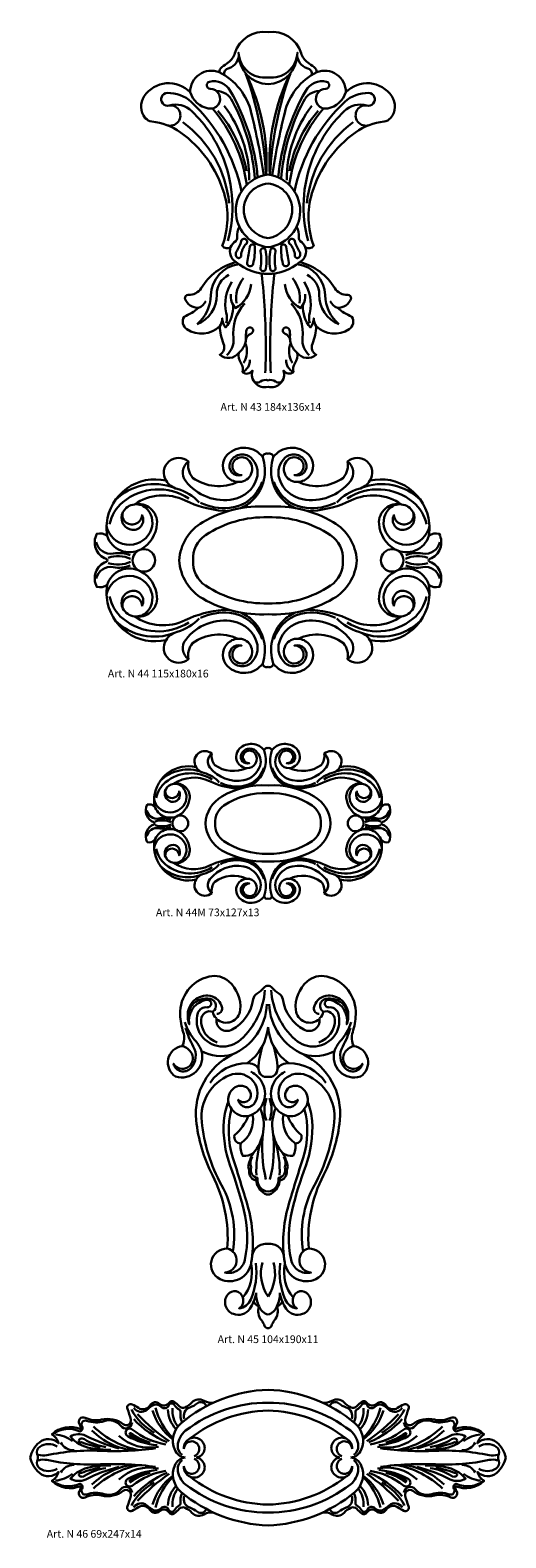
# Model space of a CAD drawing. Units: millimetres. Extents: x 5771 to 16704, y -5405 to 2489.
# Drawn here: x 6741 to 6988, y 81 to 864 of the extents above; entities that cross this region are included whole.
import ezdxf

# ---------------------------------------------------------------- set-up
doc = ezdxf.new("R2010")
doc.units = ezdxf.units.MM
doc.layers.add('Размерный', color=36, linetype='Continuous')
doc.styles.get("Standard").update_dxf_attribs({"font": 'arial.ttf'})

# ---------------------------------------------------------------- blocks, each defined once
blk = doc.blocks.new('rgeqtjh')
at = {"lineweight": 30}
for points in [[(15056.17, 1638.61, 0.368457), (15038.96, 1627.74, -0.159709), (15035.54, 1622.93, -0.004043), (15032.22, 1620.53, 0.248671), (15030.88, 1617.86, 0.538742), (15015.77, 1607.46, 0.47266), (14991.89, 1605.47, 0.340146), (14992.47, 1594.1, 0.189636), (14995.86, 1592.29, -0.125768), (15010.7, 1586.64, -0.168804), (15033.37, 1555, -0.162295), (15032.43, 1527.79, 0.416816), (15036.78, 1527.06, 0.371862), (15039.72, 1519.27, 0.197591), (15021.48, 1505.81, -0.275362), (15014.79, 1502.26, 0.449855), (15013.02, 1500.45, 0.334717), (15020.15, 1495.59, -0.083081), (15012.58, 1490.93, 0.396848), (15014.04, 1484.44, 0.357645), (15031.17, 1486.05, 0.085653), (15033.1, 1476.8, -0.374495), (15031.12, 1471.21, 0.444053), (15041.01, 1472.28, 0.204509), (15042.25, 1466.69, -0.241163), (15042.93, 1462.17, 0.449966), (15048.13, 1463.02, 0.602167), (15056.17, 1454.61, 2.321748)], [(15056.17, 1638.61, -0.368457), (15073.38, 1627.74, 0.159709), (15076.8, 1622.93, 0.004043), (15080.11, 1620.53, -0.248671), (15081.45, 1617.86, -0.538742), (15096.56, 1607.46, -0.47266), (15120.45, 1605.47, -0.340146), (15119.86, 1594.1, -0.189636), (15116.47, 1592.29, 0.125768), (15101.63, 1586.64, 0.168804), (15078.97, 1555, 0.162295), (15079.91, 1527.79, -0.416816), (15075.55, 1527.06, -0.371862), (15072.61, 1519.27, -0.197591), (15090.86, 1505.81, 0.275362), (15097.55, 1502.26, -0.449855), (15099.32, 1500.45, -0.334717), (15092.19, 1495.59, 0.083081), (15099.76, 1490.93, -0.396848), (15098.29, 1484.44, -0.357645), (15081.17, 1486.05, -0.085653), (15079.24, 1476.8, 0.374495), (15081.22, 1471.21, -0.444053), (15071.33, 1472.28, -0.204509), (15070.08, 1466.69, 0.241163), (15069.4, 1462.17, -0.449966), (15064.21, 1463.02, -0.602167), (15056.17, 1454.61, -2.321748)], [(15056.17, 1615.17, -0.444716), (15040.91, 1628.1, -0.368465), (15035.52, 1619.87, 0.376967), (15033.38, 1616.5, 25.639206)], [(15056.17, 1615.17, 0.444716), (15071.42, 1628.1, 0.368465), (15076.81, 1619.87, -0.376967), (15078.95, 1616.5, -25.639206)], [(15056.17, 1611.74, -0.410058), (15040.97, 1627.14, -3.629487)], [(15056.17, 1611.74, 0.410058), (15071.36, 1627.14, 3.629487)], [(15050.8, 1563.23, 0.110386), (15036.56, 1608.25, 0.326886), (15025.78, 1612.96, 0.892708), (15026.18, 1609.27, -1.097087), (15025.15, 1599.05, -0.275817), (15015.77, 1607.46, 26.368713)], [(15030.88, 1617.93, -0.217122), (15047.49, 1596.85, -0.020874), (15054.02, 1564.31, -370.472291)], [(15055.15, 1564.55, 0.134683), (15044.54, 1617.29, -0.072771), (15055.15, 1564.55, -17.337686)], [(15057.18, 1564.55, -0.134683), (15067.8, 1617.29, 0.072771), (15057.18, 1564.55, 17.337686)], [(15081.45, 1617.93, 0.217122), (15064.84, 1596.85, 0.020874), (15058.32, 1564.31, 370.472291)], [(15061.53, 1563.23, -0.110386), (15075.78, 1608.25, -0.326886), (15086.55, 1612.96, -0.892708), (15086.16, 1609.27, 1.097087), (15087.18, 1599.05, 0.275817), (15096.56, 1607.46, -26.368713)], [(15035.38, 1530.3, 0.157195), (15033.2, 1572.57, 0.110346), (15016.63, 1597.68, 0.267262), (15004.9, 1600.62, -1.132342), (15003.91, 1607.1, -0.1971), (15016.33, 1602.42, -0.156298), (15042.39, 1555.97, -5.276375)], [(15029.41, 1608.1, -0.298961), (15037.74, 1602.65, -0.102947), (15049.37, 1562.52, -11.891563)], [(15082.92, 1608.1, 0.298961), (15074.59, 1602.65, 0.102947), (15062.97, 1562.52, 11.891563)], [(15076.95, 1530.3, -0.157195), (15079.14, 1572.57, -0.110346), (15095.71, 1597.68, -0.267262), (15107.43, 1600.62, 1.132342), (15108.43, 1607.1, 0.1971), (15096.01, 1602.42, 0.156298), (15069.95, 1555.97, 5.276375)], [(15004, 1600.49, -1.358454), (15003.64, 1590.4, -3.598869)], [(15027.39, 1599.11, -0.141859), (15045.14, 1559.39, -4.430517)], [(15030.18, 1597.78, -0.131172), (15045.03, 1566.62, -1.203024)], [(15046.45, 1561.8, 0.164314), (15033.46, 1600.38, 0.495613)], [(15065.88, 1561.8, -0.164314), (15078.87, 1600.38, -0.495613)], [(15084.94, 1599.11, 0.141859), (15067.19, 1559.39, 4.430517)], [(15082.15, 1597.78, 0.131172), (15067.3, 1566.62, 1.203024)], [(15108.33, 1600.49, 1.358454), (15108.7, 1590.4, 3.598869)], [(15011.97, 1591.86, -0.214797), (15035.99, 1549.86, -3.433101)], [(15100.36, 1591.86, 0.214797), (15076.35, 1549.86, 3.433101)], [(15056.17, 1564.7, 0.411044), (15039.58, 1543.8, 0.348457), (15056.17, 1527.03, 2.7801)], [(15056.17, 1560.07, 0.418222), (15043.63, 1545.04, 0.339919), (15056.17, 1531.65, -12.256586)], [(15056.17, 1564.7, -0.411044), (15072.75, 1543.8, -0.348457), (15056.17, 1527.03, -2.7801)], [(15056.17, 1560.07, -0.418222), (15068.7, 1545.04, -0.339919), (15056.17, 1531.65, 12.256586)], [(15036.78, 1527.06, -0.116539), (15039.42, 1530.24, 0.263962), (15040.22, 1532.09, -0.151492), (15041.31, 1537.72, -106.110023)], [(15075.55, 1527.06, 0.116539), (15072.92, 1530.24, -0.263962), (15072.12, 1532.09, 0.151492), (15071.03, 1537.72, 106.110023)], [(15045.01, 1528.82, 1.227331), (15042.27, 1530.23, -0.075229), (15039.82, 1524.76, 0.294079), (15039.82, 1521.98, 0.740438), (15042.23, 1522.66, -0.20466), (15045.01, 1528.82, -2.618807)], [(15049.39, 1527.61, 0.760551), (15046.74, 1527.25, -0.01796), (15045.33, 1519.09, 0.992299), (15048.47, 1518.4, 0.061098), (15049.39, 1527.61, 319.440735)], [(15054.91, 1525.76, 0.856617), (15052.25, 1524.76, -0.104246), (15052.25, 1516.35, 1.038813), (15055.07, 1515.87, 0.074072), (15054.91, 1525.76, 1.745539)], [(15057.43, 1525.76, -0.856617), (15060.08, 1524.76, 0.104246), (15060.08, 1516.35, -1.038813), (15057.26, 1515.87, -0.074072), (15057.43, 1525.76, -1.745539)], [(15062.94, 1527.61, -0.760551), (15065.6, 1527.25, 0.01796), (15067, 1519.09, -0.992299), (15063.87, 1518.4, -0.061098), (15062.94, 1527.61, -319.440735)], [(15067.33, 1528.82, -1.227331), (15070.06, 1530.23, 0.075229), (15072.52, 1524.76, -0.294079), (15072.52, 1521.98, -0.740438), (15070.1, 1522.66, 0.20466), (15067.33, 1528.82, 2.618807)], [(15039.72, 1519.27, 0.176038), (15056.17, 1513.17, 7.750745)], [(15072.61, 1519.27, -0.176038), (15056.17, 1513.17, -7.750745)], [(15040.95, 1518.28, 0.367097), (15026.51, 1502.09, -0.214768), (15019.31, 1487.07, -1.352182)], [(15035.82, 1512.67, 0.29295), (15029.6, 1502.38, -0.319078), (15019.31, 1487.07, -0.182582)], [(15039.8, 1497.98, -0.212379), (15043.41, 1510.91, 2.123115)], [(15052.87, 1513.4, -0.026989), (15055.03, 1475.03, -0.01151), (15054.76, 1461.87, -0.957291)], [(15059.46, 1513.4, 0.026989), (15057.3, 1475.03, 0.01151), (15057.57, 1461.87, 0.957291)], [(15072.53, 1497.98, 0.212379), (15068.93, 1510.91, -2.123115)], [(15071.38, 1518.28, -0.367097), (15085.82, 1502.09, 0.214768), (15093.03, 1487.07, 1.352182)], [(15076.51, 1512.67, -0.29295), (15082.73, 1502.38, 0.319078), (15093.03, 1487.07, 0.182582)], [(15037.34, 1509.05, 0.199959), (15034.5, 1493.02, -0.109988), (15034.5, 1487.65, -0.801821)], [(15047.39, 1507.81, -0.256407), (15039.17, 1495.45, -0.220109), (15036.94, 1502.7, 1.144597)], [(15064.94, 1507.81, 0.256407), (15073.16, 1495.45, 0.220109), (15075.39, 1502.7, -1.144597)], [(15074.99, 1509.05, -0.199959), (15077.83, 1493.02, 0.109988), (15077.83, 1487.65, 0.801821)], [(15020.14, 1495.58, 0.221275), (15023.81, 1499.07, 1.468299)], [(15038.13, 1496.86, -0.185299), (15034.15, 1485.4, -0.190511), (15032.42, 1490.11, -0.149685), (15031.17, 1486.05, -0.988073)], [(15044.06, 1497.84, 0.217841), (15038.22, 1479.73, -0.255764), (15034.71, 1471.06, -2.658502)], [(15068.27, 1497.84, -0.217841), (15074.11, 1479.73, 0.255764), (15077.62, 1471.06, 2.658502)], [(15074.2, 1496.86, 0.185299), (15078.19, 1485.4, 0.190511), (15079.92, 1490.11, 0.149685), (15081.17, 1486.05, 0.988073)], [(15092.2, 1495.58, -0.221275), (15088.52, 1499.07, -1.468299)], [(15041.01, 1472.28, 0.244315), (15044.74, 1480.59, -0.075582), (15045.08, 1484.13, -1.654982), (15047.33, 1482.12, 0.298458), (15044.63, 1478.44, -0.516081)], [(15071.33, 1472.28, -0.244315), (15067.59, 1480.59, 0.075582), (15067.25, 1484.13, 1.654982), (15065, 1482.12, -0.298458), (15067.7, 1478.44, 0.516081)], [(15044.37, 1477.29, -0.256176), (15043.39, 1466.95, -3.252904)], [(15067.96, 1477.29, 0.256176), (15068.95, 1466.95, 3.252904)], [(15042.93, 1462.17, 0.298528), (15046.76, 1468.57, 0.960131)], [(15069.4, 1462.17, -0.298528), (15065.58, 1468.57, -0.960131)], [(15056.17, 1457.92, 0.246958), (15052.22, 1457.25, -0.515449), (15048.27, 1458.47, -0.936847)], [(15056.17, 1457.92, -0.246958), (15060.12, 1457.25, 0.515449), (15064.06, 1458.47, 0.936847)]]:
    blk.add_lwpolyline(points, format="xyb", dxfattribs=at)
at = {"layer": 'Размерный', "color": 254, "true_color": 0xe3e3e3, "insert": (15031.51, 1446.13), "char_height": 4, "width": 2270.9814, "attachment_point": 1}
blk.add_mtext('Art. N 43 184x136x14', dxfattribs=at)
blk = doc.blocks.new('ergetjkj')
at = {"lineweight": 30}
for points in [[(15113.3, 1444.57, 0.505859), (15110.57, 1442.85, 0.452041), (15092.34, 1444.22, 0.408953), (15092.1, 1432.57, 0.186648), (15097.6, 1429.94, -0.271307), (15074.16, 1432.15, -0.217197), (15071.94, 1440.52, 0.870669), (15060.4, 1430.6, 0.452224), (15029.6, 1408.58, 0.06649), (15029.81, 1401.91, 0.239424), (15024.42, 1403.01, 0.457754), (15029.32, 1390)], [(15071.94, 1440.52, 0.418027), (15070.55, 1430.4, 0.283672), (15095.42, 1420.95, 0.274561), (15107.41, 1431.58, 0.29918), (15104.35, 1442.57, 0.518294), (15093.62, 1439.95, 0.625412), (15099.57, 1433.47, -0.750039), (15096.91, 1441.92, -0.400336), (15103.74, 1440.73, -0.650092), (15097.6, 1429.94, 0)], [(15110.57, 1442.85, -0.283177), (15105.43, 1420.59, -0.100237), (15099.07, 1416.31, -0.100237)], [(15113.3, 1444.57, -0.505859), (15116.03, 1442.85, -0.452041), (15134.26, 1444.22, -0.408953), (15134.5, 1432.57, -0.186648), (15129, 1429.94, 0.271307), (15152.44, 1432.15, 0.217197), (15154.66, 1440.52, -0.870669), (15166.2, 1430.6, -0.452224), (15197.01, 1408.58, -0.06649), (15196.79, 1401.91, -0.239424), (15202.18, 1403.01, -0.457754), (15197.28, 1390)], [(15116.03, 1442.85, 0.283177), (15121.17, 1420.59, 0.100237), (15127.53, 1416.31, 0.100237)], [(15154.66, 1440.52, -0.418027), (15156.05, 1430.4, -0.283672), (15131.18, 1420.95, -0.274561), (15119.19, 1431.58, -0.29918), (15122.25, 1442.57, -0.518294), (15132.98, 1439.95, -0.625412), (15127.03, 1433.47, 0.750039), (15129.69, 1441.92, 0.400336), (15122.86, 1440.73, 0.650092), (15129, 1429.94, 0)], [(15072.17, 1421.42, 0.326943), (15037.9, 1419.46, 0.173319), (15031.03, 1407.95, 0.097895)], [(15064.72, 1426.86, 0.298554), (15034, 1420.46, 2.413506)], [(15060.4, 1430.6, 0.186219), (15066.19, 1426.33, -0.144901), (15077.49, 1419.33, -5.813893)], [(15110.34, 1430.08, -0.293976), (15093.4, 1416.47, -0.141071), (15078.28, 1419.15, 2906.725502)], [(15116.27, 1430.08, 0.293976), (15133.2, 1416.47, 0.141071), (15148.32, 1419.15, -2906.725502)], [(15166.2, 1430.6, -0.186219), (15160.41, 1426.33, 0.144901), (15149.11, 1419.33, 5.813893)], [(15154.43, 1421.42, -0.326943), (15188.7, 1419.46, -0.173319), (15195.57, 1407.95, -0.097895)], [(15161.88, 1426.86, -0.298554), (15192.6, 1420.46, -2.413506)], [(15029.48, 1406.98, 0.706609), (15052.09, 1403.85, 0.304634), (15050.76, 1415.62, 0.531803), (15037.99, 1414.2, 0.483844), (15042.01, 1405.19, 0.655475), (15047.9, 1412.77, -0.649809), (15038.98, 1409.38, -0.29851), (15037.99, 1414.2, -5.21242)], [(15029.81, 1401.91, 0.473818), (15047.19, 1394.93, 0.253582), (15055.66, 1408.13, 0.50048), (15044, 1418.3, -0.669461)], [(15092.99, 1414.89, -0.037351), (15090.11, 1414.91, -0.092041), (15070.28, 1420.32, 0.269279), (15043.98, 1418.3)], [(15113.3, 1417.17, 0.146668), (15079.4, 1409.09, 0.253395), (15067.24, 1389.23, 4.425304)], [(15113.3, 1417.17, -0.146668), (15147.2, 1409.09, -0.253395), (15159.36, 1389.23, -4.425304)], [(15133.62, 1414.89, 0.037351), (15136.49, 1414.91, 0.092041), (15156.32, 1420.32, -0.269279), (15182.62, 1418.3)], [(15196.79, 1401.91, -0.473818), (15179.41, 1394.93, -0.253582), (15170.94, 1408.13, -0.50048), (15182.61, 1418.3, 0.669461)], [(15197.12, 1406.98, -0.706609), (15174.51, 1403.85, -0.304634), (15175.85, 1415.62, -0.531803), (15188.61, 1414.2, -0.483844), (15184.59, 1405.19, -0.655475), (15178.7, 1412.77, 0.649809), (15187.63, 1409.38, 0.29851), (15188.61, 1414.2, 5.21242)], [(15113.3, 1411.57, 0.15633), (15080.9, 1402.34, 0.26724), (15074.39, 1389.23, -1.835501)], [(15113.3, 1411.57, -0.15633), (15145.7, 1402.34, -0.26724), (15152.21, 1389.23, 1.835501)], [(15024.13, 1398.72, 0.411111), (15032.94, 1392.77, -0.145619), (15041.81, 1391.86, -5.036486)], [(15202.47, 1398.72, -0.411111), (15193.66, 1392.77, 0.145619), (15184.79, 1391.86, 5.036486)], [(15113.3, 1333.9, -0.505859), (15110.57, 1335.61, -0.452041), (15092.34, 1334.24, -0.408953), (15092.1, 1345.9, -0.186648), (15097.6, 1348.53, 0.271307), (15074.16, 1346.32, 0.217197), (15071.94, 1337.95, -0.870669), (15060.4, 1347.87, -0.452224), (15029.6, 1369.88, -0.06649), (15029.81, 1376.56, -0.239424), (15024.42, 1375.45, -0.457754), (15029.32, 1388.46)], [(15024.13, 1379.74, -0.411111), (15032.94, 1385.69, 0.145619), (15041.81, 1386.6, 5.036486)], [(15029.32, 1390, -0.226913), (15029.97, 1389.23, -1.793535)], [(15029.32, 1388.46, 0.226913), (15029.97, 1389.23, 1.793535)], [(15041.85, 1390.07, 0.179182), (15030.37, 1390.62, 6.082469)], [(15041.85, 1388.39, -0.179182), (15030.37, 1387.85, -6.082469)], [(15113.3, 1361.29, -0.146668), (15079.4, 1369.37, -0.253395), (15067.24, 1389.23, -4.425304)], [(15113.3, 1366.9, -0.15633), (15080.9, 1376.12, -0.26724), (15074.39, 1389.23, 1.835501)], [(15113.3, 1366.9, 0.15633), (15145.7, 1376.12, 0.26724), (15152.21, 1389.23, -1.835501)], [(15113.3, 1361.29, 0.146668), (15147.2, 1369.37, 0.253395), (15159.36, 1389.23, 4.425304)], [(15113.3, 1333.9, 0.505859), (15116.03, 1335.61, 0.452041), (15134.26, 1334.24, 0.408953), (15134.5, 1345.9, 0.186648), (15129, 1348.53, -0.271307), (15152.44, 1346.32, -0.217197), (15154.66, 1337.95, 0.870669), (15166.2, 1347.87, 0.452224), (15197.01, 1369.88, 0.06649), (15196.79, 1376.56, 0.239424), (15202.18, 1375.45, 0.457754), (15197.28, 1388.46)], [(15184.75, 1390.07, -0.179182), (15196.23, 1390.62, -6.082469)], [(15184.75, 1388.39, 0.179182), (15196.23, 1387.85, 6.082469)], [(15202.47, 1379.74, 0.411111), (15193.66, 1385.69, -0.145619), (15184.79, 1386.6, -5.036486)], [(15197.28, 1390, 0.226913), (15196.63, 1389.23, 1.793535)], [(15197.28, 1388.46, -0.226913), (15196.63, 1389.23, -1.793535)], [(15029.48, 1371.48, -0.706609), (15052.09, 1374.61, -0.304634), (15050.76, 1362.84, -0.531803), (15037.99, 1364.27, -0.483844), (15042.01, 1373.28, -0.655475), (15047.9, 1365.69, 0.649809), (15038.98, 1369.08, 0.29851), (15037.99, 1364.27, 5.21242)], [(15029.81, 1376.56, -0.473818), (15047.19, 1383.53, -0.253582), (15055.66, 1370.33, -0.50048), (15044, 1360.16, 0.669461)], [(15196.79, 1376.56, 0.473818), (15179.41, 1383.53, 0.253582), (15170.94, 1370.33, 0.50048), (15182.61, 1360.16, -0.669461)], [(15197.12, 1371.48, 0.706609), (15174.51, 1374.61, 0.304634), (15175.85, 1362.84, 0.531803), (15188.61, 1364.27, 0.483844), (15184.59, 1373.28, 0.655475), (15178.7, 1365.69, -0.649809), (15187.63, 1369.08, -0.29851), (15188.61, 1364.27, -5.21242)], [(15072.17, 1357.04, -0.326943), (15037.9, 1359.01, -0.173319), (15031.03, 1370.51, -0.097895)], [(15154.43, 1357.04, 0.326943), (15188.7, 1359.01, 0.173319), (15195.57, 1370.51, 0.097895)], [(15092.99, 1363.58, 0.037351), (15090.11, 1363.55, 0.092041), (15070.28, 1358.15, -0.269279), (15043.98, 1360.16)], [(15110.34, 1348.39, 0.293976), (15093.4, 1362, 0.141071), (15078.28, 1359.32, -2906.725502)], [(15110.57, 1335.61, 0.283177), (15105.43, 1357.88, 0.100237), (15099.07, 1362.15, 0.100237)], [(15116.03, 1335.61, -0.283177), (15121.17, 1357.88, -0.100237), (15127.53, 1362.15, -0.100237)], [(15116.27, 1348.39, -0.293976), (15133.2, 1362, -0.141071), (15148.32, 1359.32, 2906.725502)], [(15133.62, 1363.58, -0.037351), (15136.49, 1363.55, -0.092041), (15156.32, 1358.15, 0.269279), (15182.62, 1360.16)], [(15064.72, 1351.61, -0.298554), (15034, 1358, -2.413506)], [(15060.4, 1347.87, -0.186219), (15066.19, 1352.14, 0.144901), (15077.49, 1359.13, 5.813893)], [(15071.94, 1337.95, -0.418027), (15070.55, 1348.06, -0.283672), (15095.42, 1357.52, -0.274561), (15107.41, 1346.89, -0.29918), (15104.35, 1335.9, -0.518294), (15093.62, 1338.51, -0.625412), (15099.57, 1345, 0.750039), (15096.91, 1336.54, 0.400336), (15103.74, 1337.74, 0.650092), (15097.6, 1348.53, 0)], [(15154.66, 1337.95, 0.418027), (15156.05, 1348.06, 0.283672), (15131.18, 1357.52, 0.274561), (15119.19, 1346.89, 0.29918), (15122.25, 1335.9, 0.518294), (15132.98, 1338.51, 0.625412), (15127.03, 1345, -0.750039), (15129.69, 1336.54, -0.400336), (15122.86, 1337.74, -0.650092), (15129, 1348.53, 0)], [(15166.2, 1347.87, 0.186219), (15160.41, 1352.14, -0.144901), (15149.11, 1359.13, -5.813893)], [(15161.88, 1351.61, 0.298554), (15192.6, 1358, 2.413506)]]:
    blk.add_lwpolyline(points, format="xyb", dxfattribs=at)
for centre, start, end in [((15048.79, 1389.23), 0, 180), ((15177.81, 1389.23), 0, 180), ((15048.79, 1389.23), 180, 0), ((15177.81, 1389.23), 180, 0)]:
    blk.add_arc(centre, 5.84, start, end, dxfattribs=at)
at = {"layer": 'Размерный', "color": 254, "true_color": 0xe3e3e3, "insert": (15030.15, 1332.46), "char_height": 4, "width": 2270.9814, "attachment_point": 1}
blk.add_mtext('Art. N 44 115x180x16', dxfattribs=at)
blk = doc.blocks.new('ergqerh')
at = {"lineweight": 30}
for points in [[(15109.05, 1281.76, 0.505859), (15107.12, 1280.54, 0.452041), (15094.26, 1281.51, 0.408953), (15094.09, 1273.29, 0.186648), (15097.98, 1271.43, -0.271307), (15081.43, 1272.99, -0.217197), (15079.87, 1278.9, 0.870669), (15071.73, 1271.9, 0.452224), (15049.99, 1256.37, 0.06649), (15050.14, 1251.66, 0.239424), (15046.34, 1252.44, 0.457754), (15049.8, 1243.26)], [(15109.05, 1281.76, -0.505859), (15110.98, 1280.54, -0.452041), (15123.84, 1281.51, -0.408953), (15124.01, 1273.29, -0.186648), (15120.13, 1271.43, 0.271307), (15136.67, 1272.99, 0.217197), (15138.23, 1278.9, -0.870669), (15146.37, 1271.9, -0.452224), (15168.11, 1256.37, -0.06649), (15167.96, 1251.66, -0.239424), (15171.76, 1252.44, -0.457754), (15168.3, 1243.26)], [(15079.87, 1278.9, 0.418027), (15078.89, 1271.76, 0.283672), (15096.44, 1265.09, 0.274561), (15104.9, 1272.59, 0.29918), (15102.73, 1280.34, 0.518294), (15095.17, 1278.5, 0.625412), (15099.36, 1273.92, -0.750039), (15097.49, 1279.89, -0.400336), (15102.31, 1279.05, -0.650092), (15097.98, 1271.43, 0)], [(15107.12, 1280.54, -0.283177), (15103.5, 1264.84, -0.100237), (15099.01, 1261.82, -0.100237)], [(15110.98, 1280.54, 0.283177), (15114.6, 1264.84, 0.100237), (15119.09, 1261.82, 0.100237)], [(15138.23, 1278.9, -0.418027), (15139.22, 1271.76, -0.283672), (15121.66, 1265.09, -0.274561), (15113.2, 1272.59, -0.29918), (15115.37, 1280.34, -0.518294), (15122.93, 1278.5, -0.625412), (15118.74, 1273.92, 0.750039), (15120.61, 1279.89, 0.400336), (15115.8, 1279.05, 0.650092), (15120.13, 1271.43, 0)], [(15080.03, 1265.42, 0.326943), (15055.85, 1264.04, 0.173319), (15051.01, 1255.92, 0.097895)], [(15074.77, 1269.26, 0.298554), (15053.1, 1264.75, 2.413506)], [(15071.73, 1271.9, 0.186219), (15075.81, 1268.89, -0.144901), (15083.78, 1263.95, -5.813893)], [(15106.96, 1271.53, -0.293976), (15095.01, 1261.93, -0.141071), (15084.34, 1263.82, 2906.725502)], [(15111.14, 1271.53, 0.293976), (15123.09, 1261.93, 0.141071), (15133.76, 1263.82, -2906.725502)], [(15146.37, 1271.9, -0.186219), (15142.29, 1268.89, 0.144901), (15134.32, 1263.95, 5.813893)], [(15138.07, 1265.42, -0.326943), (15162.25, 1264.04, -0.173319), (15167.09, 1255.92, -0.097895)], [(15143.33, 1269.26, -0.298554), (15165, 1264.75, -2.413506)], [(15049.91, 1255.24, 0.706609), (15065.87, 1253.03, 0.304634), (15064.92, 1261.33, 0.531803), (15055.92, 1260.33, 0.483844), (15058.75, 1253.97, 0.655475), (15062.91, 1259.32, -0.649809), (15056.61, 1256.93, -0.29851), (15055.92, 1260.33, -5.21242)], [(15050.14, 1251.66, 0.473818), (15062.4, 1246.73, 0.253582), (15068.38, 1256.05, 0.50048), (15060.15, 1263.23, -0.669461)], [(15094.72, 1260.82, -0.037351), (15092.69, 1260.83, -0.092041), (15078.69, 1264.64, 0.269279), (15060.14, 1263.22)], [(15109.05, 1262.43, 0.146668), (15085.13, 1256.73, 0.253395), (15076.55, 1242.71, 4.425304)], [(15109.05, 1262.43, -0.146668), (15132.97, 1256.73, -0.253395), (15141.55, 1242.71, -4.425304)], [(15123.38, 1260.82, 0.037351), (15125.41, 1260.83, 0.092041), (15139.41, 1264.64, -0.269279), (15157.96, 1263.22)], [(15167.96, 1251.66, -0.473818), (15155.7, 1246.73, -0.253582), (15149.72, 1256.05, -0.50048), (15157.95, 1263.23, 0.669461)], [(15168.19, 1255.24, -0.706609), (15152.23, 1253.03, -0.304634), (15153.18, 1261.33, -0.531803), (15162.18, 1260.33, -0.483844), (15159.35, 1253.97, -0.655475), (15155.19, 1259.32, 0.649809), (15161.49, 1256.93, 0.29851), (15162.18, 1260.33, 5.21242)], [(15109.05, 1258.47, 0.15633), (15086.19, 1251.96, 0.26724), (15081.6, 1242.71, -1.835501)], [(15109.05, 1258.47, -0.15633), (15131.91, 1251.96, -0.26724), (15136.5, 1242.71, 1.835501)], [(15046.13, 1249.41, 0.411111), (15052.35, 1245.21, -0.145619), (15058.61, 1244.57, -5.036486)], [(15171.97, 1249.41, -0.411111), (15165.75, 1245.21, 0.145619), (15159.49, 1244.57, 5.036486)], [(15109.05, 1203.67, -0.505859), (15107.12, 1204.88, -0.452041), (15094.26, 1203.91, -0.408953), (15094.09, 1212.14, -0.186648), (15097.98, 1213.99, 0.271307), (15081.43, 1212.43, 0.217197), (15079.87, 1206.53, -0.870669), (15071.73, 1213.53, -0.452224), (15049.99, 1229.06, -0.06649), (15050.14, 1233.77, -0.239424), (15046.34, 1232.99, -0.457754), (15049.8, 1242.17)], [(15046.13, 1236.02, -0.411111), (15052.35, 1240.21, 0.145619), (15058.61, 1240.86, 5.036486)], [(15049.8, 1243.26, -0.226913), (15050.25, 1242.71, -1.793535)], [(15049.8, 1242.17, 0.226913), (15050.25, 1242.71, 1.793535)], [(15049.91, 1230.19, -0.706609), (15065.87, 1232.4, -0.304634), (15064.92, 1224.09, -0.531803), (15055.92, 1225.1, -0.483844), (15058.75, 1231.46, -0.655475), (15062.91, 1226.11, 0.649809), (15056.61, 1228.5, 0.29851), (15055.92, 1225.1, 5.21242)], [(15050.14, 1233.77, -0.473818), (15062.4, 1238.69, -0.253582), (15068.38, 1229.38, -0.50048), (15060.15, 1222.2, 0.669461)], [(15058.64, 1243.3, 0.179182), (15050.54, 1243.69, 6.082469)], [(15058.64, 1242.12, -0.179182), (15050.54, 1241.74, -6.082469)], [(15109.05, 1223, -0.146668), (15085.13, 1228.7, -0.253395), (15076.55, 1242.71, -4.425304)], [(15109.05, 1226.95, -0.15633), (15086.19, 1233.47, -0.26724), (15081.6, 1242.71, 1.835501)], [(15109.05, 1226.95, 0.15633), (15131.91, 1233.47, 0.26724), (15136.5, 1242.71, -1.835501)], [(15109.05, 1223, 0.146668), (15132.97, 1228.7, 0.253395), (15141.55, 1242.71, 4.425304)], [(15109.05, 1203.67, 0.505859), (15110.98, 1204.88, 0.452041), (15123.84, 1203.91, 0.408953), (15124.01, 1212.14, 0.186648), (15120.13, 1213.99, -0.271307), (15136.67, 1212.43, -0.217197), (15138.23, 1206.53, 0.870669), (15146.37, 1213.53, 0.452224), (15168.11, 1229.06, 0.06649), (15167.96, 1233.77, 0.239424), (15171.76, 1232.99, 0.457754), (15168.3, 1242.17)], [(15167.96, 1233.77, 0.473818), (15155.7, 1238.69, 0.253582), (15149.72, 1229.38, 0.50048), (15157.95, 1222.2, -0.669461)], [(15168.19, 1230.19, 0.706609), (15152.23, 1232.4, 0.304634), (15153.18, 1224.09, 0.531803), (15162.18, 1225.1, 0.483844), (15159.35, 1231.46, 0.655475), (15155.19, 1226.11, -0.649809), (15161.49, 1228.5, -0.29851), (15162.18, 1225.1, -5.21242)], [(15159.46, 1243.3, -0.179182), (15167.56, 1243.69, -6.082469)], [(15159.46, 1242.12, 0.179182), (15167.56, 1241.74, 6.082469)], [(15171.97, 1236.02, 0.411111), (15165.75, 1240.21, -0.145619), (15159.49, 1240.86, -5.036486)], [(15168.3, 1243.26, 0.226913), (15167.85, 1242.71, 1.793535)], [(15168.3, 1242.17, -0.226913), (15167.85, 1242.71, -1.793535)], [(15080.03, 1220, -0.326943), (15055.85, 1221.39, -0.173319), (15051.01, 1229.51, -0.097895)], [(15138.07, 1220, 0.326943), (15162.25, 1221.39, 0.173319), (15167.09, 1229.51, 0.097895)], [(15094.72, 1224.61, 0.037351), (15092.69, 1224.6, 0.092041), (15078.69, 1220.78, -0.269279), (15060.14, 1222.2)], [(15071.73, 1213.53, -0.186219), (15075.81, 1216.54, 0.144901), (15083.78, 1221.48, 5.813893)], [(15106.96, 1213.9, 0.293976), (15095.01, 1223.5, 0.141071), (15084.34, 1221.61, -2906.725502)], [(15107.12, 1204.88, 0.283177), (15103.5, 1220.59, 0.100237), (15099.01, 1223.61, 0.100237)], [(15110.98, 1204.88, -0.283177), (15114.6, 1220.59, -0.100237), (15119.09, 1223.61, -0.100237)], [(15111.14, 1213.9, -0.293976), (15123.09, 1223.5, -0.141071), (15133.76, 1221.61, 2906.725502)], [(15123.38, 1224.61, -0.037351), (15125.41, 1224.6, -0.092041), (15139.41, 1220.78, 0.269279), (15157.96, 1222.2)], [(15146.37, 1213.53, 0.186219), (15142.29, 1216.54, -0.144901), (15134.32, 1221.48, -5.813893)], [(15074.77, 1216.17, -0.298554), (15053.1, 1220.68, -2.413506)], [(15079.87, 1206.53, -0.418027), (15078.89, 1213.66, -0.283672), (15096.44, 1220.34, -0.274561), (15104.9, 1212.84, -0.29918), (15102.73, 1205.08, -0.518294), (15095.17, 1206.93, -0.625412), (15099.36, 1211.5, 0.750039), (15097.49, 1205.54, 0.400336), (15102.31, 1206.38, 0.650092), (15097.98, 1213.99, 0)], [(15138.23, 1206.53, 0.418027), (15139.22, 1213.66, 0.283672), (15121.66, 1220.34, 0.274561), (15113.2, 1212.84, 0.29918), (15115.37, 1205.08, 0.518294), (15122.93, 1206.93, 0.625412), (15118.74, 1211.5, -0.750039), (15120.61, 1205.54, -0.400336), (15115.8, 1206.38, -0.650092), (15120.13, 1213.99, 0)], [(15143.33, 1216.17, 0.298554), (15165, 1220.68, 2.413506)]]:
    blk.add_lwpolyline(points, format="xyb", dxfattribs=at)
for centre, start, end in [((15063.53, 1242.71), 0, 180), ((15154.57, 1242.71), 0, 180), ((15063.53, 1242.71), 180, 0), ((15154.57, 1242.71), 180, 0)]:
    blk.add_arc(centre, 4.12, start, end, dxfattribs=at)
at = {"layer": 'Размерный', "color": 254, "true_color": 0xe3e3e3, "insert": (15050.86, 1198.51), "char_height": 4, "width": 2270.9814, "attachment_point": 1}
blk.add_mtext('Art. N 44M 73x127x13', dxfattribs=at)
blk = doc.blocks.new('ergqerhrtht')
at = {"lineweight": 30}
for points in [[(15382.44, 1614.49, 0.202418), (15380.42, 1613.51, -0.077372), (15376.86, 1610.53, 0.221952), (15374.81, 1607.47, -0.232095), (15363.76, 1591.68, -0.616086), (15355.67, 1597.22, 0.621434), (15368.04, 1602.05, 0.238134), (15362.16, 1616.71, 0.241561), (15351.96, 1619.29, 0.361072), (15336.85, 1599.48, 0.066642), (15338.46, 1590.36, -0.191783), (15337.95, 1583.13, 0.704376), (15334.46, 1567.33, 0.597091), (15347.89, 1580.55, 0.196674), (15363.84, 1578.77, 0.310206), (15345.15, 1544.73, 0.0944), (15353.6, 1516.17, -0.139204), (15361.3, 1478.06, 0.804251), (15357.52, 1462.22, 0.503874), (15373.77, 1470.75, 0.110178), (15371.84, 1500.33, 0.007092), (15364.21, 1525.1, -0.145038), (15363.57, 1550.65, 0.306391), (15372.22, 1546.84, -0.121477), (15365.12, 1536.9, 0.531867), (15368.25, 1532.66, 0.155842), (15369.37, 1526.13, 0.177898), (15374.73, 1527.53, 0.071588), (15372.28, 1521.2, 0.202378), (15372.72, 1518.8, 0.288884), (15374.84, 1513.84, 0.311856), (15376.3, 1513.84, 0.270462), (15380.88, 1506.47, 0.122295), (15382.44, 1506.08, 2.349403)], [(15382.44, 1614.49, -0.202418), (15384.45, 1613.51, 0.077372), (15388.01, 1610.53, -0.221952), (15390.06, 1607.47, 0.232095), (15401.11, 1591.68, 0.616086), (15409.2, 1597.22, -0.621434), (15396.83, 1602.05, -0.238134), (15402.71, 1616.71, -0.241561), (15412.91, 1619.29, -0.361072), (15428.02, 1599.48, -0.066642), (15426.41, 1590.36, 0.191783), (15426.92, 1583.13, -0.704376), (15430.41, 1567.33, -0.597091), (15416.98, 1580.55, -0.196674), (15401.03, 1578.77, -0.310206), (15419.72, 1544.73, -0.0944), (15411.27, 1516.17, 0.139204), (15403.57, 1478.06, -0.804251), (15407.35, 1462.22, -0.503874), (15391.1, 1470.75, -0.110178), (15393.03, 1500.33, -0.007092), (15400.66, 1525.1, 0.145038), (15401.3, 1550.65, -0.306391), (15392.66, 1546.84, 0.121477), (15399.75, 1536.9, -0.531867), (15396.62, 1532.66, -0.155842), (15395.5, 1526.13, -0.177898), (15390.14, 1527.53, -0.071588), (15392.6, 1521.2, -0.202378), (15392.15, 1518.8, -0.288884), (15390.03, 1513.84, -0.311856), (15388.57, 1513.84, -0.270462), (15384, 1506.47, -0.122295), (15382.44, 1506.08, -2.349403)], [(15340.82, 1598.62, -0.489192), (15352.38, 1609.21, -0.322472), (15358.57, 1602.94, -0.479546), (15355.83, 1599.94, 0.031554)], [(15380.83, 1612.24, -0.1916), (15368.34, 1586.55, -0.4514), (15347.76, 1588.79, -0.239632), (15346.08, 1600.39, -0.35886), (15350.72, 1603.27, 1.143705), (15350.72, 1607.12, 0.427766), (15341.57, 1594.52, -0.613664), (15352.58, 1607.6, -0.64352), (15353.87, 1601.14, 0.26425), (15355.62, 1597.61, 6.85764)], [(15363.84, 1578.77, 0.294458), (15381.76, 1604.89, 1.028944)], [(15401.03, 1578.77, -0.294458), (15383.11, 1604.89, -1.028944)], [(15384.04, 1612.24, 0.1916), (15396.53, 1586.55, 0.4514), (15417.11, 1588.79, 0.239632), (15418.79, 1600.39, 0.35886), (15414.15, 1603.27, -1.143705), (15414.15, 1607.12, -0.427766), (15423.3, 1594.52, 0.613664), (15412.3, 1607.6, 0.64352), (15411, 1601.14, -0.26425), (15409.25, 1597.61, -6.85764)], [(15424.06, 1598.62, 0.489192), (15412.49, 1609.21, 0.322472), (15406.3, 1602.94, 0.479546), (15409.04, 1599.94, -0.031554)], [(15353.86, 1600.92, 0.518547), (15347.69, 1596.88, 0.339557), (15356.11, 1585.09, -6.717006)], [(15411.01, 1600.92, -0.518547), (15417.18, 1596.88, -0.339557), (15408.76, 1585.09, 6.717006)], [(15339.66, 1592.41, 0.055582), (15343.67, 1582.96, -0.320566), (15342.44, 1571.74, -0.604947), (15333.38, 1574.02, 0.980281), (15342.83, 1579.35, 0.212103), (15337.95, 1583.13, 1.319801)], [(15339.33, 1595.58, 0.11607), (15345.06, 1585.52, -0.115707), (15347.89, 1580.55, 0.000594)], [(15382.44, 1593.04, -0.220339), (15371.67, 1574.21, -0.308168), (15377.52, 1571.34, -1.719707)], [(15382.44, 1593.04, 0.220339), (15393.2, 1574.21, 0.308168), (15387.36, 1571.34, 1.719707)], [(15425.54, 1595.58, -0.11607), (15419.82, 1585.52, 0.115707), (15416.98, 1580.55, -0.000594)], [(15425.21, 1592.41, -0.055582), (15421.21, 1582.96, 0.320566), (15422.43, 1571.74, 0.604947), (15431.49, 1574.02, -0.980281), (15422.04, 1579.35, -0.212103), (15426.92, 1583.13, -1.319801)], [(15379.81, 1583.71, 0.079872), (15377.52, 1571.34, 0.481404), (15382.44, 1567.22, 2.675658)], [(15385.06, 1583.71, -0.079872), (15387.36, 1571.34, -0.481404), (15382.44, 1567.22, -2.675658)], [(15371.67, 1574.21, 0.255469), (15352.43, 1564.14, -0.534704)], [(15393.2, 1574.21, -0.255469), (15412.45, 1564.14, 0.534704)], [(15363.57, 1550.65, -0.562134), (15367.19, 1562.44, -0.434517), (15373.5, 1558.38, -0.76829), (15366.98, 1555.31, 0.701991), (15375.67, 1553.84, 0.353451), (15373.62, 1566.16, 0.283818), (15362.64, 1568.09, 0.335402), (15348.03, 1543.92, 0.09992), (15358.3, 1510.98, -0.167203), (15364.24, 1476.45, -4.564987)], [(15372.22, 1546.84, 0.459875), (15379.8, 1563.4, 0.170504), (15373.52, 1569.88, 0.235513)], [(15392.66, 1546.84, -0.459875), (15385.07, 1563.4, -0.170504), (15391.35, 1569.88, -0.235513)], [(15401.3, 1550.65, 0.562134), (15397.68, 1562.44, 0.434517), (15391.37, 1558.38, 0.76829), (15397.89, 1555.31, -0.701991), (15389.2, 1553.84, -0.353451), (15391.25, 1566.16, -0.283818), (15402.23, 1568.09, -0.335402), (15416.85, 1543.92, -0.09992), (15406.57, 1510.98, 0.167203), (15400.63, 1476.45, 4.564987)], [(15361.3, 1478.06, -0.874524), (15360.08, 1465.62, 0.423698), (15370.44, 1472.19, 0.112785), (15369.91, 1498.03, 0.026441), (15362.86, 1520.97, -0.104103), (15359.49, 1544.35, -0.090253), (15362, 1554.42, 1.548677)], [(15374.73, 1527.53, 0.29325), (15378.38, 1551, 47.311251)], [(15381.73, 1556.17, 0.184008), (15381.67, 1544.46, -1.443804)], [(15383.14, 1556.17, -0.184008), (15383.2, 1544.46, 1.443804)], [(15390.14, 1527.53, -0.29325), (15386.49, 1551, -47.311251)], [(15403.57, 1478.06, 0.874524), (15404.8, 1465.62, -0.423698), (15394.43, 1472.19, -0.112785), (15394.96, 1498.03, -0.026441), (15402.01, 1520.97, 0.104103), (15405.38, 1544.35, 0.090253), (15402.88, 1554.42, -1.548677)], [(15368.12, 1532.66, 0.307445), (15374.38, 1547.7, 52.097104)], [(15396.75, 1532.66, -0.307445), (15390.49, 1547.7, -52.097104)], [(15381.4, 1513.86, -0.095147), (15380, 1538.73, -0.874721)], [(15383.47, 1513.86, 0.095147), (15384.88, 1538.73, 0.874721)], [(15376.39, 1516.08, -0.078227), (15378.51, 1533.51, -104.631496)], [(15388.48, 1516.08, 0.078227), (15386.37, 1533.51, 104.631496)], [(15374.28, 1525.7, 0.266523), (15373.76, 1520.33, 0.498455), (15377.05, 1514.75, 0.442238), (15382.44, 1507.61, -21.803304)], [(15390.6, 1525.7, -0.266523), (15391.12, 1520.33, -0.498455), (15387.82, 1514.75, -0.442238), (15382.44, 1507.61, 21.803304)], [(15382.44, 1480.44, 0.441674), (15374.14, 1473.47, -0.031591)], [(15382.44, 1480.44, -0.441674), (15390.73, 1473.47, 0.031591)], [(15373.64, 1470.07, -0.234072), (15369.3, 1452.58, 0.627246), (15361.5, 1454.22, 0.509089), (15364.46, 1444.08, 0.335088), (15372.97, 1446.73, 0.083322), (15374.85, 1450.56, 0.175454), (15377.78, 1448.01, 0.234295), (15382.44, 1443.75, 0.141471)], [(15369.3, 1452.58, -0.364971), (15367.4, 1446.99, 0.268215), (15373.54, 1451.65, 0.131899), (15376.09, 1470.41, 0.880276)], [(15379.61, 1470.88, 0.227588), (15382.44, 1453.25, 0.523309)], [(15385.26, 1470.88, -0.227588), (15382.44, 1453.25, -0.523309)], [(15391.23, 1470.07, 0.234072), (15395.57, 1452.58, -0.627246), (15403.37, 1454.22, -0.509089), (15400.41, 1444.08, -0.335088), (15391.9, 1446.73, -0.083322), (15390.02, 1450.56, -0.175454), (15387.09, 1448.01, -0.234295), (15382.44, 1443.75, -0.141471)], [(15395.57, 1452.58, 0.364971), (15397.47, 1446.99, -0.268215), (15391.33, 1451.65, -0.131899), (15388.79, 1470.41, -0.880276)], [(15374.85, 1450.56, 0.117601), (15376.21, 1455.1, 1.058627)], [(15377.78, 1448.01, -0.109934), (15376.21, 1455.1, -0.109934)], [(15377.78, 1448.01, 0.262085), (15379.01, 1440.83, -0.084372), (15380.7, 1437.84, 0.348415), (15382.44, 1436.77, -0.057955)], [(15387.09, 1448.01, -0.262085), (15385.86, 1440.83, 0.084372), (15384.17, 1437.84, -0.348415), (15382.44, 1436.77, 0.057955)], [(15387.09, 1448.01, 0.109934), (15388.66, 1455.1, 0.109934)], [(15390.02, 1450.56, -0.117601), (15388.66, 1455.1, -1.058627)]]:
    blk.add_lwpolyline(points, format="xyb", dxfattribs=at)
at = {"layer": 'Размерный', "color": 254, "true_color": 0xe3e3e3, "insert": (15356.28, 1432.98), "char_height": 4, "width": 2270.9814, "attachment_point": 1}
blk.add_mtext('Art. N 45 104x190x11', dxfattribs=at)
blk = doc.blocks.new('trtyjrw')
at = {"lineweight": 30}
for points in [[(15696.54, 1371.64, 0.167391), (15651.45, 1354.33, 0.327935), (15648.08, 1340.51, 0.275218), (15653.58, 1336.43, 0.275218)], [(15696.54, 1371.64, -0.167391), (15741.63, 1354.33, -0.327935), (15745, 1340.51, -0.275218), (15739.5, 1336.43, -0.275218)], [(15668.49, 1365.06, -0.202297), (15663.37, 1365.89, 0.356995), (15657.02, 1365.08, -0.088731), (15653.5, 1362.49, -0.335941), (15650.5, 1363.06, 0.055246), (15647.84, 1365.43, 0.428951), (15645.19, 1364.91, -0.46768), (15640.28, 1364.27, 0.478673), (15635.2, 1363.52, -0.433328), (15629.31, 1362.2, 0.042457), (15626.02, 1364.04, 0.675159), (15623.54, 1361.68, -0.034563), (15625.27, 1356.25, -0.706398), (15621.4, 1353.72, 0.222656), (15610.13, 1356.13, -0.169996), (15601.56, 1357.08, 0.771078), (15598.72, 1353.73, -0.195076), (15599.3, 1351.19, 0.30292), (15584.34, 1348.43, -0.208919), (15587.78, 1343.89, 0.391391), (15577.81, 1344.34, 0.164992), (15573.04, 1336.43, -3.686216)], [(15652.05, 1354.83, -0.177766), (15651.14, 1359.94, 0.338844), (15650.4, 1361.38, -0.16368), (15647.97, 1363.7, 0.640051), (15645.01, 1363.55, -0.54996), (15641, 1362.81, 0.382749), (15636.15, 1363.25, 0.016859), (15633.64, 1361.25, -0.460969), (15626.88, 1362.32, 0.559855)], [(15647.24, 1346.51, -0.144655), (15638.18, 1362.32, 84.334709)], [(15649.71, 1352.53, -0.177968), (15646.96, 1362.05, 1.073947)], [(15696.54, 1364.92, 0.167061), (15653.77, 1350.4, 0.219305), (15649.67, 1342.54, 0.259085), (15651.99, 1337.85, 1.908545)], [(15652.96, 1356.49, -0.399711), (15655.92, 1362.43, 0.077009), (15659.85, 1364.59, -0.524736), (15664.48, 1363.1, -1.347791)], [(15696.54, 1364.92, -0.167061), (15739.31, 1350.4, -0.219305), (15743.41, 1342.54, -0.259085), (15741.09, 1337.85, -1.908545)], [(15724.59, 1365.06, 0.202297), (15729.71, 1365.89, -0.356995), (15736.06, 1365.08, 0.088731), (15739.58, 1362.49, 0.335941), (15742.58, 1363.06, -0.055246), (15745.24, 1365.43, -0.428951), (15747.89, 1364.91, 0.46768), (15752.8, 1364.27, -0.478673), (15757.88, 1363.52, 0.433328), (15763.77, 1362.2, -0.042457), (15767.06, 1364.04, -0.675159), (15769.54, 1361.68, 0.034563), (15767.81, 1356.25, 0.706398), (15771.68, 1353.72, -0.222656), (15782.95, 1356.13, 0.169996), (15791.52, 1357.08, -0.771078), (15794.36, 1353.73, 0.195076), (15793.77, 1351.19, -0.30292), (15808.74, 1348.43, 0.208919), (15805.3, 1343.89, -0.391391), (15815.27, 1344.34, -0.164992), (15820.04, 1336.43, 3.686216)], [(15740.12, 1356.49, 0.399711), (15737.16, 1362.43, -0.077009), (15733.23, 1364.59, 0.524736), (15728.6, 1363.1, 1.347791)], [(15741.03, 1354.83, 0.177766), (15741.94, 1359.94, -0.338844), (15742.68, 1361.38, 0.16368), (15745.11, 1363.7, -0.640051), (15748.07, 1363.55, 0.54996), (15752.08, 1362.81, -0.382749), (15756.93, 1363.25, -0.016859), (15759.44, 1361.25, 0.460969), (15766.2, 1362.32, -0.559855)], [(15743.37, 1352.53, 0.177968), (15746.12, 1362.05, -1.073947)], [(15745.84, 1346.51, 0.144655), (15754.9, 1362.32, -84.334709)], [(15625.95, 1354.59, -0.673697), (15620.09, 1352.84, 0.313938), (15611.53, 1355.36, -0.171844), (15602.38, 1355.53, 0.721061), (15600.03, 1352.62, -0.554812), (15598.79, 1350.01, 0.272993), (15584.34, 1348.43, -0.332435)], [(15637.52, 1349.33, -0.14527), (15625.61, 1361.3, 3.966357)], [(15644.1, 1344.36, -0.108799), (15626.81, 1356.42, 0.437873)], [(15645.22, 1344.94, -0.054698), (15628.85, 1358.95, 3.954114)], [(15647.18, 1345.83, -0.160763), (15636.59, 1360.82, -6.803379)], [(15648.79, 1351.18, -0.188627), (15644.61, 1361.34, 0.982548)], [(15655.92, 1346.27, -0.162877), (15696.54, 1360.84, 93.117902)], [(15737.16, 1346.27, 0.162877), (15696.54, 1360.84, -93.117902)], [(15744.29, 1351.18, 0.188627), (15748.47, 1361.34, -0.982548)], [(15745.9, 1345.83, 0.160763), (15756.49, 1360.82, 6.803379)], [(15747.86, 1344.94, 0.054698), (15764.23, 1358.95, -3.954114)], [(15748.98, 1344.36, 0.108799), (15766.27, 1356.42, -0.437873)], [(15755.56, 1349.33, 0.14527), (15767.47, 1361.3, -3.966357)], [(15767.13, 1354.59, 0.673697), (15772.99, 1352.84, -0.313938), (15781.54, 1355.36, 0.171844), (15790.7, 1355.53, -0.721061), (15793.05, 1352.62, 0.554812), (15794.29, 1350.01, -0.272993), (15808.74, 1348.43, 0.332435)], [(15586.13, 1348.4, -0.148596), (15595.03, 1344.9, -2.873992)], [(15619.06, 1341.22, -0.048329), (15601.88, 1347.75, 0.262583), (15593.91, 1347.32, 0.168376), (15604.38, 1341.32, 0.054717), (15614.89, 1340.5, 62.681638)], [(15612.39, 1341.85, -0.104537), (15601.21, 1345.97, 0.243049), (15598.95, 1346.16, 0.970394), (15599.63, 1344.39, 0.039043), (15609.42, 1341.56, -9.80225)], [(15627.07, 1340.12, -0.172686), (15605.14, 1350.48, 0.413107)], [(15629.49, 1340.3, -0.144905), (15605.96, 1352.5, 0.40287)], [(15639.6, 1342.09, -0.245566), (15619.11, 1347.79, 2.308509)], [(15643.53, 1343.29, -0.130533), (15626.08, 1351.04, 1.090103), (15623.71, 1347.5, 0.105193), (15638.98, 1342.85, -23.230771)], [(15635.44, 1344.26, -0.105552), (15625.55, 1349.05, 1.076397), (15624.97, 1348.18, 0.074128), (15634.25, 1344.27, -7.923175)], [(15659.22, 1336.43, 0.634978), (15662.03, 1345.22, 0.699666), (15652.84, 1340.88, 3.063817)], [(15733.86, 1336.43, -0.634978), (15731.05, 1345.22, -0.699666), (15740.24, 1340.88, -3.063817)], [(15749.54, 1343.29, 0.130533), (15767, 1351.04, -1.090103), (15769.37, 1347.5, -0.105193), (15754.1, 1342.85, 23.230771)], [(15753.48, 1342.09, 0.245566), (15773.97, 1347.79, -2.308509)], [(15757.64, 1344.26, 0.105552), (15767.53, 1349.05, -1.076397), (15768.11, 1348.18, -0.074128), (15758.83, 1344.27, 7.923175)], [(15763.59, 1340.3, 0.144905), (15787.12, 1352.5, -0.40287)], [(15766.01, 1340.12, 0.172686), (15787.94, 1350.48, -0.413107)], [(15774.02, 1341.22, 0.048329), (15791.2, 1347.75, -0.262583), (15799.17, 1347.32, -0.168376), (15788.7, 1341.32, -0.054717), (15778.19, 1340.5, -62.681638)], [(15780.69, 1341.85, 0.104537), (15791.87, 1345.97, -0.243049), (15794.13, 1346.16, -0.970394), (15793.45, 1344.39, -0.039043), (15783.66, 1341.56, 9.80225)], [(15806.95, 1348.4, 0.148596), (15798.05, 1344.9, 2.873992)], [(15576.98, 1336.43, 0.114963), (15576.76, 1338.11, -0.348957), (15578.02, 1342.01, -0.291071), (15587.12, 1342.19, -3.567165)], [(15638.21, 1341.27, -0.046089), (15609.61, 1339.93, 0.063018), (15581.72, 1337.67, -0.12564), (15577.31, 1337.87, 0.147762)], [(15588.89, 1344.23, 0.283326), (15595.83, 1340.27, 58.797603)], [(15652.84, 1340.88, -1.926157), (15658.19, 1337.11, -0.86859)], [(15740.24, 1340.88, 1.926157), (15734.89, 1337.11, 0.86859)], [(15754.87, 1341.27, 0.046089), (15783.47, 1339.93, -0.063018), (15811.36, 1337.67, 0.12564), (15815.77, 1337.87, -0.147762)], [(15804.19, 1344.23, -0.283326), (15797.25, 1340.27, -58.797603)], [(15816.1, 1336.43, -0.114963), (15816.32, 1338.11, 0.348957), (15815.06, 1342.01, 0.291071), (15805.96, 1342.19, 3.567165)], [(15668.49, 1307.79, 0.202297), (15663.37, 1306.96, -0.356995), (15657.02, 1307.77, 0.088731), (15653.5, 1310.37, 0.335941), (15650.5, 1309.79, -0.055246), (15647.84, 1307.42, -0.428951), (15645.19, 1307.94, 0.46768), (15640.28, 1308.58, -0.478673), (15635.2, 1309.33, 0.433328), (15629.31, 1310.66, -0.042457), (15626.02, 1308.81, -0.675159), (15623.54, 1311.17, 0.034563), (15625.27, 1316.6, 0.706398), (15621.4, 1319.14, -0.222656), (15610.13, 1316.72, 0.169996), (15601.56, 1315.78, -0.771078), (15598.72, 1319.12, 0.195076), (15599.3, 1321.66, -0.30292), (15584.34, 1324.42, 0.208919), (15587.78, 1328.96, -0.391391), (15577.81, 1328.51, -0.164992), (15573.04, 1336.43, 3.686216)], [(15576.98, 1336.43, -0.114963), (15576.76, 1334.75, 0.348957), (15578.02, 1330.84, 0.291071), (15587.12, 1330.66, 3.567165)], [(15638.21, 1331.58, 0.046089), (15609.61, 1332.92, -0.063018), (15581.72, 1335.18, 0.12564), (15577.31, 1334.99, -0.147762)], [(15588.89, 1328.62, -0.283326), (15595.83, 1332.58, -58.797603)], [(15619.06, 1331.63, 0.048329), (15601.88, 1325.11, -0.262583), (15593.91, 1325.54, -0.168376), (15604.38, 1331.53, -0.054717), (15614.89, 1332.35, -62.681638)], [(15612.39, 1331, 0.104537), (15601.21, 1326.88, -0.243049), (15598.95, 1326.69, -0.970394), (15599.63, 1328.46, -0.039043), (15609.42, 1331.29, 9.80225)], [(15627.07, 1332.73, 0.172686), (15605.14, 1322.37, -0.413107)], [(15629.49, 1332.55, 0.144905), (15605.96, 1320.36, -0.40287)], [(15639.6, 1330.76, 0.245566), (15619.11, 1325.06, -2.308509)], [(15696.54, 1301.21, -0.167391), (15651.45, 1318.52, -0.327935), (15648.08, 1332.34, -0.275218), (15653.58, 1336.43, -0.275218)], [(15696.54, 1307.93, -0.167061), (15653.77, 1322.46, -0.219305), (15649.67, 1330.31, -0.259085), (15651.99, 1335, -1.908545)], [(15659.22, 1336.43, -0.634978), (15662.03, 1327.63, -0.699666), (15652.84, 1331.97, -3.063817)], [(15652.84, 1331.97, 1.926157), (15658.19, 1335.74, 0.86859)], [(15696.54, 1301.21, 0.167391), (15741.63, 1318.52, 0.327935), (15745, 1332.34, 0.275218), (15739.5, 1336.43, 0.275218)], [(15696.54, 1307.93, 0.167061), (15739.31, 1322.46, 0.219305), (15743.41, 1330.31, 0.259085), (15741.09, 1335, 1.908545)], [(15724.59, 1307.79, -0.202297), (15729.71, 1306.96, 0.356995), (15736.06, 1307.77, -0.088731), (15739.58, 1310.37, -0.335941), (15742.58, 1309.79, 0.055246), (15745.24, 1307.42, 0.428951), (15747.89, 1307.94, -0.46768), (15752.8, 1308.58, 0.478673), (15757.88, 1309.33, -0.433328), (15763.77, 1310.66, 0.042457), (15767.06, 1308.81, 0.675159), (15769.54, 1311.17, -0.034563), (15767.81, 1316.6, -0.706398), (15771.68, 1319.14, 0.222656), (15782.95, 1316.72, -0.169996), (15791.52, 1315.78, 0.771078), (15794.36, 1319.12, -0.195076), (15793.77, 1321.66, 0.30292), (15808.74, 1324.42, -0.208919), (15805.3, 1328.96, 0.391391), (15815.27, 1328.51, 0.164992), (15820.04, 1336.43, -3.686216)], [(15733.86, 1336.43, 0.634978), (15731.05, 1327.63, 0.699666), (15740.24, 1331.97, 3.063817)], [(15740.24, 1331.97, -1.926157), (15734.89, 1335.74, -0.86859)], [(15753.48, 1330.76, -0.245566), (15773.97, 1325.06, 2.308509)], [(15754.87, 1331.58, -0.046089), (15783.47, 1332.92, 0.063018), (15811.36, 1335.18, -0.12564), (15815.77, 1334.99, 0.147762)], [(15763.59, 1332.55, -0.144905), (15787.12, 1320.36, 0.40287)], [(15766.01, 1332.73, -0.172686), (15787.94, 1322.37, 0.413107)], [(15774.02, 1331.63, -0.048329), (15791.2, 1325.11, 0.262583), (15799.17, 1325.54, 0.168376), (15788.7, 1331.53, 0.054717), (15778.19, 1332.35, 62.681638)], [(15780.69, 1331, -0.104537), (15791.87, 1326.88, 0.243049), (15794.13, 1326.69, 0.970394), (15793.45, 1328.46, 0.039043), (15783.66, 1331.29, -9.80225)], [(15804.19, 1328.62, 0.283326), (15797.25, 1332.58, 58.797603)], [(15816.1, 1336.43, 0.114963), (15816.32, 1334.75, -0.348957), (15815.06, 1330.84, -0.291071), (15805.96, 1330.66, -3.567165)], [(15625.95, 1318.26, 0.673697), (15620.09, 1320.02, -0.313938), (15611.53, 1317.49, 0.171844), (15602.38, 1317.32, -0.721061), (15600.03, 1320.23, 0.554812), (15598.79, 1322.84, -0.272993), (15584.34, 1324.42, 0.332435)], [(15586.13, 1324.46, 0.148596), (15595.03, 1327.95, 2.873992)], [(15643.53, 1329.57, 0.130533), (15626.08, 1321.81, -1.090103), (15623.71, 1325.35, -0.105193), (15638.98, 1330, 23.230771)], [(15635.44, 1328.6, 0.105552), (15625.55, 1323.8, -1.076397), (15624.97, 1324.67, -0.074128), (15634.25, 1328.58, 7.923175)], [(15637.52, 1323.52, 0.14527), (15625.61, 1311.55, -3.966357)], [(15644.1, 1328.49, 0.108799), (15626.81, 1316.44, -0.437873)], [(15645.22, 1327.91, 0.054698), (15628.85, 1313.9, -3.954114)], [(15647.18, 1327.02, 0.160763), (15636.59, 1312.03, 6.803379)], [(15647.24, 1326.35, 0.144655), (15638.18, 1310.53, -84.334709)], [(15655.92, 1326.58, 0.162877), (15696.54, 1312.01, -93.117902)], [(15737.16, 1326.58, -0.162877), (15696.54, 1312.01, 93.117902)], [(15745.84, 1326.35, -0.144655), (15754.9, 1310.53, 84.334709)], [(15745.9, 1327.02, -0.160763), (15756.49, 1312.03, -6.803379)], [(15747.86, 1327.91, -0.054698), (15764.23, 1313.9, 3.954114)], [(15748.98, 1328.49, -0.108799), (15766.27, 1316.44, 0.437873)], [(15749.54, 1329.57, -0.130533), (15767, 1321.81, 1.090103), (15769.37, 1325.35, 0.105193), (15754.1, 1330, -23.230771)], [(15755.56, 1323.52, -0.14527), (15767.47, 1311.55, 3.966357)], [(15757.64, 1328.6, -0.105552), (15767.53, 1323.8, 1.076397), (15768.11, 1324.67, 0.074128), (15758.83, 1328.58, -7.923175)], [(15767.13, 1318.26, -0.673697), (15772.99, 1320.02, 0.313938), (15781.54, 1317.49, -0.171844), (15790.7, 1317.32, 0.721061), (15793.05, 1320.23, -0.554812), (15794.29, 1322.84, 0.272993), (15808.74, 1324.42, -0.332435)], [(15806.95, 1324.46, -0.148596), (15798.05, 1327.95, -2.873992)], [(15652.05, 1318.02, 0.177766), (15651.14, 1312.91, -0.338844), (15650.4, 1311.48, 0.16368), (15647.97, 1309.15, -0.640051), (15645.01, 1309.3, 0.54996), (15641, 1310.04, -0.382749), (15636.15, 1309.6, -0.016859), (15633.64, 1311.61, 0.460969), (15626.88, 1310.54, -0.559855)], [(15648.79, 1321.68, 0.188627), (15644.61, 1311.51, -0.982548)], [(15649.71, 1320.32, 0.177968), (15646.96, 1310.81, -1.073947)], [(15652.96, 1316.37, 0.399711), (15655.92, 1310.43, -0.077009), (15659.85, 1308.27, 0.524736), (15664.48, 1309.75, 1.347791)], [(15740.12, 1316.37, -0.399711), (15737.16, 1310.43, 0.077009), (15733.23, 1308.27, -0.524736), (15728.6, 1309.75, -1.347791)], [(15741.03, 1318.02, -0.177766), (15741.94, 1312.91, 0.338844), (15742.68, 1311.48, -0.16368), (15745.11, 1309.15, 0.640051), (15748.07, 1309.3, -0.54996), (15752.08, 1310.04, 0.382749), (15756.93, 1309.6, 0.016859), (15759.44, 1311.61, -0.460969), (15766.2, 1310.54, 0.559855)], [(15743.37, 1320.32, -0.177968), (15746.12, 1310.81, 1.073947)], [(15744.29, 1321.68, -0.188627), (15748.47, 1311.51, 0.982548)]]:
    blk.add_lwpolyline(points, format="xyb", dxfattribs=at)
at = {"layer": 'Размерный', "color": 254, "true_color": 0xe3e3e3, "insert": (15581.67, 1298.83), "char_height": 4, "width": 2270.9814, "attachment_point": 1}
blk.add_mtext('Art. N 46 69x247x14', dxfattribs=at)

msp = doc.modelspace()

# ---------------------------------------------------------------- block references
for name, p in [('rgeqtjh', (-8192.04, -775.7)), ('ergetjkj', (-8249.17, -800.46)), ('ergqerh', (-8244.92, -790.47)), ('ergqerhrtht', (-8518.31, -1246.53)), ('trtyjrw', (-8832.41, -1213.41))]:
    msp.add_blockref(name, p)

doc.saveas('drawing.dxf')
